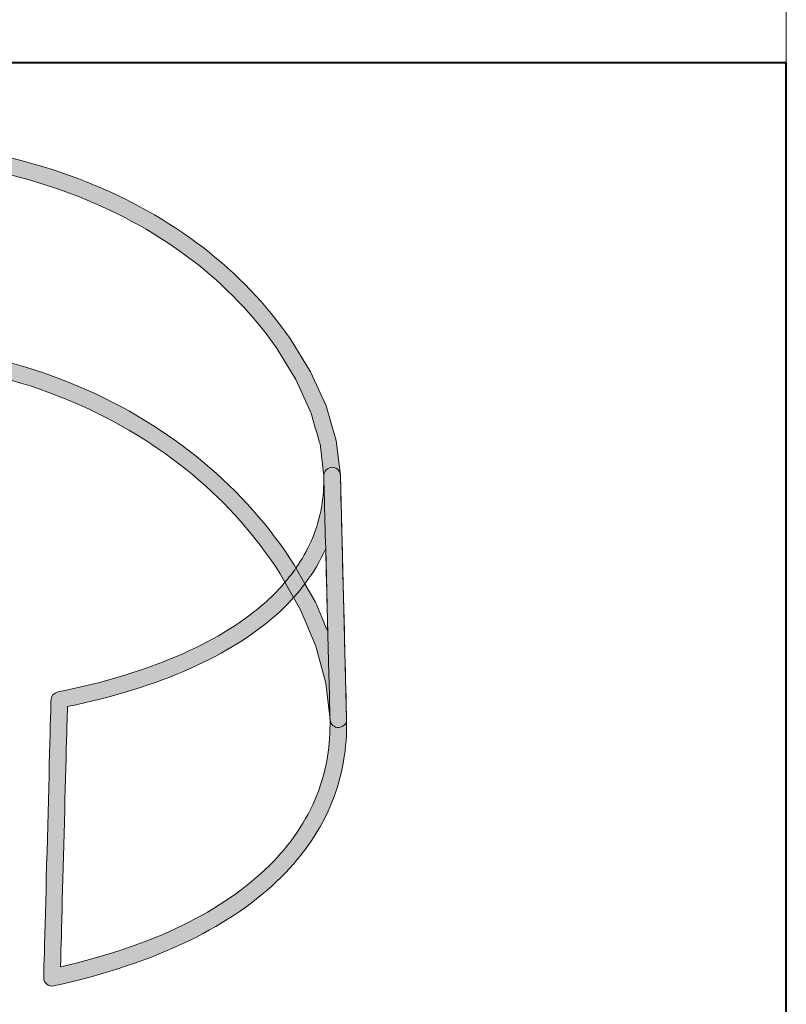
# Model space of a CAD drawing. Units: millimetres. Extents: x 243806 to 318266, y -188567 to -176501.
# Drawn here: x 264398 to 264541, y -183218 to -183034 of the extents above; entities that cross this region are included whole.
import ezdxf

# ---------------------------------------------------------------- set-up
doc = ezdxf.new("R2010")
doc.units = ezdxf.units.MM
doc.layers.get('0').update_dxf_attribs({"lineweight": 18})
doc.layers.add('LAYOUT', color=7, linetype='Continuous', lineweight=18)

# ---------------------------------------------------------------- blocks, each defined once
blk = doc.blocks.new('LOGO ODV')
h = blk.add_hatch(color=256)
h.dxf.hatch_style = 2
edge = h.paths.add_edge_path()
edge.add_spline(control_points=[(-145.81, 146.71), (-134.08, 147.91), (-122.87, 147.79), (-112.49, 146.37), (-102.68, 145.03), (-93.42, 142.51), (-84.93, 138.88), (-76.76, 135.37), (-69.29, 130.82), (-62.74, 125.37), (-56.25, 119.97), (-50.73, 113.74), (-46.31, 106.82), (-46.31, 106.82), (-45.41, 105.24), (-45.41, 105.24), (-44.67, 106.11), (-43.99, 107), (-43.36, 107.91), (-43.36, 107.91), (-43.69, 108.49), (-43.69, 108.49), (-48.28, 115.67), (-54.03, 122.16), (-60.75, 127.75), (-67.53, 133.4), (-75.26, 138.11), (-83.71, 141.73), (-92.45, 145.48), (-101.99, 148.07), (-112.07, 149.45), (-122.13, 150.82), (-132.97, 150.92), (-144.25, 149.89), (-143.96, 153.01), (-141.23, 181.85), (-141.01, 184.21), (-130.22, 185.15), (-119.87, 185.07), (-110.26, 183.89), (-100.82, 182.71), (-91.95, 180.5), (-83.87, 177.3), (-76.07, 174.22), (-68.94, 170.22), (-62.7, 165.42), (-56.55, 160.68), (-51.26, 155.17), (-46.99, 149.05), (-46.99, 149.05), (-43.37, 143.13), (-43.37, 143.13), (-43.37, 143.13), (-40.62, 137.12), (-40.62, 137.12), (-40.62, 137.11), (-38.85, 131.1), (-38.85, 131.1), (-38.85, 131.1), (-38.15, 125.14), (-38.15, 125.14), (-38.15, 125.14), (-38.15, 125.12), (-38.15, 125.09), (-38.15, 125.14), (-38.15, 125.17), (-38.15, 125.18), (-38.15, 126.01), (-37.48, 126.71), (-36.63, 126.73), (-35.78, 126.75), (-35.06, 126.07), (-35.04, 125.22), (-35.04, 125.22), (-33.89, 79.69), (-33.89, 79.61), (-33.89, 79.61), (-33.89, 79.61), (-33.89, 79.61), (-33.89, 79.61), (-35.04, 125.21), (-35.04, 125.21), (-35.04, 125.21), (-35.81, 131.74), (-35.81, 131.74), (-35.81, 131.74), (-37.72, 138.22), (-37.72, 138.22), (-37.72, 138.22), (-40.63, 144.6), (-40.63, 144.6), (-40.63, 144.6), (-44.44, 150.82), (-44.44, 150.82), (-48.9, 157.21), (-54.4, 162.95), (-60.81, 167.88), (-67.28, 172.86), (-74.66, 177), (-82.73, 180.19), (-91.05, 183.48), (-100.19, 185.76), (-109.88, 186.97), (-120.09, 188.24), (-131.09, 188.33), (-142.57, 187.24), (-143.32, 187.17), (-143.9, 186.58), (-143.97, 185.84), (-143.97, 185.84), (-147.51, 148.4), (-147.51, 148.4), (-147.56, 147.94), (-147.39, 147.48), (-147.05, 147.15), (-146.73, 146.83), (-146.27, 146.66), (-145.81, 146.71)], knot_values=[0, 0, 0, 0, 1, 1, 1, 2, 2, 2, 3, 3, 3, 4, 4, 4, 5, 5, 5, 6, 6, 6, 7, 7, 7, 8, 8, 8, 9, 9, 9, 10, 10, 10, 11, 11, 11, 12, 12, 12, 13, 13, 13, 14, 14, 14, 15, 15, 15, 16, 16, 16, 17, 17, 17, 18, 18, 18, 19, 19, 19, 20, 20, 20, 21, 21, 21, 22, 22, 22, 23, 23, 23, 24, 24, 24, 25, 25, 25, 26, 26, 26, 27, 27, 27, 28, 28, 28, 29, 29, 29, 30, 30, 30, 31, 31, 31, 32, 32, 32, 33, 33, 33, 34, 34, 34, 35, 35, 35, 36, 36, 36, 37, 37, 37, 38, 38, 38, 39, 39, 39, 39], degree=3, periodic=0)
h = blk.add_hatch(color=256)
h.dxf.hatch_style = 2
edge = h.paths.add_edge_path()
edge.add_spline(control_points=[(-36.63, 126.73), (-37.48, 126.71), (-38.15, 126.01), (-38.15, 125.18), (-38.15, 125.17), (-38.15, 125.14), (-38.15, 125.09), (-38.13, 124.55), (-37.99, 118.75), (-37.8, 111.46), (-37.8, 111.46), (-37.8, 111.46), (-37.8, 111.47), (-37.46, 98.06), (-36.99, 79.53), (-36.99, 79.53), (-36.99, 79.53), (-36.99, 79.52), (-36.99, 79.52), (-36.9, 78.69), (-36.17, 78.02), (-35.34, 78.08), (-34.51, 78.14), (-33.87, 78.78), (-33.89, 79.61), (-33.89, 79.69), (-35.04, 125.22), (-35.04, 125.22), (-35.06, 126.07), (-35.78, 126.75), (-36.63, 126.73)], knot_values=[0, 0, 0, 0, 1, 1, 1, 2, 2, 2, 3, 3, 3, 4, 4, 4, 5, 5, 5, 6, 6, 6, 7, 7, 7, 8, 8, 8, 9, 9, 9, 10, 10, 10, 10], degree=3, periodic=0)
h = blk.add_hatch(color=256)
h.dxf.hatch_style = 2
edge = h.paths.add_edge_path()
edge.add_spline(control_points=[(-36.63, 126.73), (-37.48, 126.71), (-38.15, 126.01), (-38.15, 125.18), (-38.15, 125.17), (-38.15, 125.14), (-38.15, 125.09), (-38.13, 124.55), (-37.99, 118.75), (-37.8, 111.46), (-37.8, 111.46), (-37.8, 111.46), (-37.8, 111.47), (-37.46, 98.06), (-36.99, 79.53), (-36.99, 79.53), (-36.99, 79.53), (-36.99, 79.52), (-36.99, 79.52), (-36.9, 78.69), (-36.17, 78.02), (-35.34, 78.08), (-34.51, 78.14), (-33.87, 78.78), (-33.89, 79.61), (-33.89, 79.69), (-35.04, 125.22), (-35.04, 125.22), (-35.06, 126.07), (-35.78, 126.75), (-36.63, 126.73)], knot_values=[0, 0, 0, 0, 1, 1, 1, 2, 2, 2, 3, 3, 3, 4, 4, 4, 5, 5, 5, 6, 6, 6, 7, 7, 7, 8, 8, 8, 9, 9, 9, 10, 10, 10, 10], degree=3, periodic=0)
h = blk.add_hatch(color=256)
h.dxf.hatch_style = 2
edge = h.paths.add_edge_path()
edge.add_spline(control_points=[(-37.8, 111.46), (-37.99, 118.75), (-38.13, 124.55), (-38.15, 125.09), (-38.14, 124.93), (-38.14, 124.55), (-38.14, 124.35), (-38.14, 120.38), (-38.93, 116.55), (-40.5, 112.95), (-41.27, 111.21), (-42.23, 109.53), (-43.36, 107.91), (-43.36, 107.91), (-41.68, 104.94), (-41.68, 104.94), (-40.12, 107.02), (-38.82, 109.2), (-37.8, 111.46)], knot_values=[0, 0, 0, 0, 1, 1, 1, 2, 2, 2, 3, 3, 3, 4, 4, 4, 5, 5, 5, 6, 6, 6, 6], degree=3, periodic=0)
h = blk.add_hatch(color=256)
h.dxf.hatch_style = 2
edge = h.paths.add_edge_path()
edge.add_spline(control_points=[(-37.8, 111.46), (-37.99, 118.75), (-38.13, 124.55), (-38.15, 125.09), (-38.14, 124.93), (-38.14, 124.55), (-38.14, 124.35), (-38.14, 120.38), (-38.93, 116.55), (-40.5, 112.95), (-41.27, 111.21), (-42.23, 109.53), (-43.36, 107.91), (-43.36, 107.91), (-41.68, 104.94), (-41.68, 104.94), (-40.12, 107.02), (-38.82, 109.2), (-37.8, 111.46)], knot_values=[0, 0, 0, 0, 1, 1, 1, 2, 2, 2, 3, 3, 3, 4, 4, 4, 5, 5, 5, 6, 6, 6, 6], degree=3, periodic=0)
h = blk.add_hatch(color=256)
h.dxf.hatch_style = 2
edge = h.paths.add_edge_path()
edge.add_spline(control_points=[(-37.8, 111.46), (-37.99, 118.75), (-38.13, 124.55), (-38.15, 125.09), (-38.14, 124.93), (-38.14, 124.55), (-38.14, 124.35), (-38.14, 120.38), (-38.93, 116.55), (-40.5, 112.95), (-41.27, 111.21), (-42.23, 109.53), (-43.36, 107.91), (-43.36, 107.91), (-41.68, 104.94), (-41.68, 104.94), (-40.12, 107.02), (-38.82, 109.2), (-37.8, 111.46)], knot_values=[0, 0, 0, 0, 1, 1, 1, 2, 2, 2, 3, 3, 3, 4, 4, 4, 5, 5, 5, 6, 6, 6, 6], degree=3, periodic=0)
h = blk.add_hatch(color=256)
h.dxf.hatch_style = 2
edge = h.paths.add_edge_path()
edge.add_spline(control_points=[(-39.71, 101.48), (-39.71, 101.48), (-41.68, 104.94), (-41.68, 104.94), (-42.33, 104.07), (-43.04, 103.22), (-43.79, 102.38), (-43.79, 102.38), (-42.49, 100.1), (-42.49, 100.1), (-42.49, 100.1), (-39.61, 93.26), (-39.61, 93.26), (-39.61, 93.26), (-37.74, 86.38), (-37.74, 86.38), (-37.74, 86.38), (-36.99, 79.52), (-36.99, 79.52), (-36.99, 79.52), (-36.99, 79.52), (-36.99, 79.52), (-36.99, 79.52), (-36.99, 79.53), (-36.99, 79.53), (-36.99, 79.53), (-37.46, 98.06), (-37.8, 111.47), (-37.8, 111.46), (-37.8, 111.46), (-37.8, 111.46), (-37.68, 106.61), (-37.54, 101.09), (-37.41, 96.02), (-38.31, 98.15), (-39.71, 101.48), (-39.71, 101.48)], knot_values=[0, 0, 0, 0, 1, 1, 1, 2, 2, 2, 3, 3, 3, 4, 4, 4, 5, 5, 5, 6, 6, 6, 7, 7, 7, 8, 8, 8, 9, 9, 9, 10, 10, 10, 11, 11, 11, 12, 12, 12, 12], degree=3, periodic=0)
h = blk.add_hatch(color=256)
h.dxf.hatch_style = 2
edge = h.paths.add_edge_path()
edge.add_spline(control_points=[(-39.71, 101.48), (-39.71, 101.48), (-41.68, 104.94), (-41.68, 104.94), (-42.33, 104.07), (-43.04, 103.22), (-43.79, 102.38), (-43.79, 102.38), (-42.49, 100.1), (-42.49, 100.1), (-42.49, 100.1), (-39.61, 93.26), (-39.61, 93.26), (-39.61, 93.26), (-37.74, 86.38), (-37.74, 86.38), (-37.74, 86.38), (-36.99, 79.52), (-36.99, 79.52), (-36.99, 79.52), (-36.99, 79.52), (-36.99, 79.52), (-36.99, 79.52), (-36.99, 79.53), (-36.99, 79.53), (-36.99, 79.53), (-37.46, 98.06), (-37.8, 111.47), (-37.8, 111.46), (-37.8, 111.46), (-37.8, 111.46), (-37.68, 106.61), (-37.54, 101.09), (-37.41, 96.02), (-38.31, 98.15), (-39.71, 101.48), (-39.71, 101.48)], knot_values=[0, 0, 0, 0, 1, 1, 1, 2, 2, 2, 3, 3, 3, 4, 4, 4, 5, 5, 5, 6, 6, 6, 7, 7, 7, 8, 8, 8, 9, 9, 9, 10, 10, 10, 11, 11, 11, 12, 12, 12, 12], degree=3, periodic=0)
h = blk.add_hatch(color=256)
h.dxf.hatch_style = 2
edge = h.paths.add_edge_path()
edge.add_spline(control_points=[(-39.71, 101.48), (-39.71, 101.48), (-41.68, 104.94), (-41.68, 104.94), (-42.33, 104.07), (-43.04, 103.22), (-43.79, 102.38), (-43.79, 102.38), (-42.49, 100.1), (-42.49, 100.1), (-42.49, 100.1), (-39.61, 93.26), (-39.61, 93.26), (-39.61, 93.26), (-37.74, 86.38), (-37.74, 86.38), (-37.74, 86.38), (-36.99, 79.52), (-36.99, 79.52), (-36.99, 79.52), (-36.99, 79.52), (-36.99, 79.52), (-36.99, 79.52), (-36.99, 79.53), (-36.99, 79.53), (-36.99, 79.53), (-37.46, 98.06), (-37.8, 111.47), (-37.8, 111.46), (-37.8, 111.46), (-37.8, 111.46), (-37.68, 106.61), (-37.54, 101.09), (-37.41, 96.02), (-38.31, 98.15), (-39.71, 101.48), (-39.71, 101.48)], knot_values=[0, 0, 0, 0, 1, 1, 1, 2, 2, 2, 3, 3, 3, 4, 4, 4, 5, 5, 5, 6, 6, 6, 7, 7, 7, 8, 8, 8, 9, 9, 9, 10, 10, 10, 11, 11, 11, 12, 12, 12, 12], degree=3, periodic=0)
h = blk.add_hatch(color=256)
h.dxf.hatch_style = 2
edge = h.paths.add_edge_path()
edge.add_spline(control_points=[(-41.68, 104.94), (-41.68, 104.94), (-43.36, 107.91), (-43.36, 107.91), (-43.99, 107), (-44.67, 106.11), (-45.41, 105.24), (-45.41, 105.24), (-43.79, 102.38), (-43.79, 102.38), (-43.04, 103.22), (-42.33, 104.07), (-41.68, 104.94)], knot_values=[0, 0, 0, 0, 1, 1, 1, 2, 2, 2, 3, 3, 3, 4, 4, 4, 4], degree=3, periodic=0)
h = blk.add_hatch(color=256)
h.dxf.hatch_style = 2
edge = h.paths.add_edge_path()
edge.add_spline(control_points=[(-41.68, 104.94), (-41.68, 104.94), (-43.36, 107.91), (-43.36, 107.91), (-43.99, 107), (-44.67, 106.11), (-45.41, 105.24), (-45.41, 105.24), (-43.79, 102.38), (-43.79, 102.38), (-43.04, 103.22), (-42.33, 104.07), (-41.68, 104.94)], knot_values=[0, 0, 0, 0, 1, 1, 1, 2, 2, 2, 3, 3, 3, 4, 4, 4, 4], degree=3, periodic=0)
h = blk.add_hatch(color=256)
h.dxf.hatch_style = 2
edge = h.paths.add_edge_path()
edge.add_spline(control_points=[(-35.34, 78.08), (-36.17, 78.02), (-36.9, 78.69), (-36.99, 79.52), (-36.99, 79.21), (-36.99, 78.9), (-36.99, 78.58), (-36.99, 73.96), (-37.82, 69.53), (-39.46, 65.39), (-41.37, 60.62), (-44.34, 56.22), (-48.3, 52.28), (-52.59, 48.02), (-58.08, 44.24), (-64.62, 41.04), (-71.11, 37.87), (-78.84, 35.31), (-87.39, 33.3), (-87.3, 37.06), (-86.16, 79.82), (-86.1, 81.97), (-77.49, 83.79), (-69.73, 86.15), (-63.15, 89.09), (-56.65, 91.97), (-51.15, 95.43), (-46.81, 99.35), (-45.72, 100.33), (-44.72, 101.34), (-43.79, 102.38), (-43.79, 102.38), (-45.41, 105.24), (-45.41, 105.24), (-46.46, 104), (-47.62, 102.8), (-48.9, 101.65), (-52.99, 97.95), (-58.21, 94.68), (-64.42, 91.92), (-71.12, 88.93), (-79.03, 86.51), (-87.93, 84.71), (-88.64, 84.56), (-89.16, 83.95), (-89.18, 83.22), (-89.18, 83.22), (-90.55, 31.26), (-90.55, 31.25), (-90.55, 30.78), (-90.35, 30.35), (-89.99, 30.05), (-89.63, 29.75), (-89.13, 29.63), (-88.67, 29.73), (-79.03, 31.86), (-70.48, 34.72), (-63.26, 38.25), (-56.41, 41.6), (-50.64, 45.58), (-46.11, 50.08), (-41.85, 54.31), (-38.65, 59.07), (-36.58, 64.23), (-34.67, 69.05), (-33.76, 74.22), (-33.89, 79.61), (-33.89, 79.61), (-33.89, 79.61), (-33.89, 79.61), (-33.87, 78.78), (-34.51, 78.14), (-35.34, 78.08)], knot_values=[0, 0, 0, 0, 1, 1, 1, 2, 2, 2, 3, 3, 3, 4, 4, 4, 5, 5, 5, 6, 6, 6, 7, 7, 7, 8, 8, 8, 9, 9, 9, 10, 10, 10, 11, 11, 11, 12, 12, 12, 13, 13, 13, 14, 14, 14, 15, 15, 15, 16, 16, 16, 17, 17, 17, 18, 18, 18, 19, 19, 19, 20, 20, 20, 21, 21, 21, 22, 22, 22, 23, 23, 23, 24, 24, 24, 24], degree=3, periodic=0)
at = {"lineweight": 0}
for points, knots in [([(-145.81, 146.71), (-134.08, 147.91), (-122.87, 147.79), (-112.49, 146.37), (-102.68, 145.03), (-93.42, 142.51), (-84.93, 138.88), (-76.76, 135.37), (-69.29, 130.82), (-62.74, 125.37), (-56.25, 119.97), (-50.73, 113.74), (-46.31, 106.82), (-46.31, 106.82), (-45.41, 105.24), (-45.41, 105.24), (-44.67, 106.11), (-43.99, 107), (-43.36, 107.91), (-43.36, 107.91), (-43.69, 108.49), (-43.69, 108.49), (-48.28, 115.67), (-54.03, 122.16), (-60.75, 127.75), (-67.53, 133.4), (-75.26, 138.11), (-83.71, 141.73), (-92.45, 145.48), (-101.99, 148.07), (-112.07, 149.45), (-122.13, 150.82), (-132.97, 150.92), (-144.25, 149.89), (-143.96, 153.01), (-141.23, 181.85), (-141.01, 184.21), (-130.22, 185.15), (-119.87, 185.07), (-110.26, 183.89), (-100.82, 182.71), (-91.95, 180.5), (-83.87, 177.3), (-76.07, 174.22), (-68.94, 170.22), (-62.7, 165.42), (-56.55, 160.68), (-51.26, 155.17), (-46.99, 149.05), (-46.99, 149.05), (-43.37, 143.13), (-43.37, 143.13), (-43.37, 143.13), (-40.62, 137.12), (-40.62, 137.12), (-40.62, 137.11), (-38.85, 131.1), (-38.85, 131.1), (-38.85, 131.1), (-38.15, 125.14), (-38.15, 125.14), (-38.15, 125.14), (-38.15, 125.12), (-38.15, 125.09), (-38.15, 125.14), (-38.15, 125.17), (-38.15, 125.18), (-38.15, 126.01), (-37.48, 126.71), (-36.63, 126.73), (-35.78, 126.75), (-35.06, 126.07), (-35.04, 125.22), (-35.04, 125.22), (-33.89, 79.69), (-33.89, 79.61), (-33.89, 79.61), (-33.89, 79.61), (-33.89, 79.61), (-33.89, 79.61), (-35.04, 125.21), (-35.04, 125.21), (-35.04, 125.21), (-35.81, 131.74), (-35.81, 131.74), (-35.81, 131.74), (-37.72, 138.22), (-37.72, 138.22), (-37.72, 138.22), (-40.63, 144.6), (-40.63, 144.6), (-40.63, 144.6), (-44.44, 150.82), (-44.44, 150.82), (-48.9, 157.21), (-54.4, 162.95), (-60.81, 167.88), (-67.28, 172.86), (-74.66, 177), (-82.73, 180.19), (-91.05, 183.48), (-100.19, 185.76), (-109.88, 186.97), (-120.09, 188.24), (-131.09, 188.33), (-142.57, 187.24), (-143.32, 187.17), (-143.9, 186.58), (-143.97, 185.84), (-143.97, 185.84), (-147.51, 148.4), (-147.51, 148.4), (-147.56, 147.94), (-147.39, 147.48), (-147.05, 147.15), (-146.73, 146.83), (-146.27, 146.66), (-145.81, 146.71)], [0, 0, 0, 0, 1, 1, 1, 2, 2, 2, 3, 3, 3, 4, 4, 4, 5, 5, 5, 6, 6, 6, 7, 7, 7, 8, 8, 8, 9, 9, 9, 10, 10, 10, 11, 11, 11, 12, 12, 12, 13, 13, 13, 14, 14, 14, 15, 15, 15, 16, 16, 16, 17, 17, 17, 18, 18, 18, 19, 19, 19, 20, 20, 20, 21, 21, 21, 22, 22, 22, 23, 23, 23, 24, 24, 24, 25, 25, 25, 26, 26, 26, 27, 27, 27, 28, 28, 28, 29, 29, 29, 30, 30, 30, 31, 31, 31, 32, 32, 32, 33, 33, 33, 34, 34, 34, 35, 35, 35, 36, 36, 36, 37, 37, 37, 38, 38, 38, 39, 39, 39, 39]), ([(-38.14, 124.35), (-38.14, 124.55), (-38.14, 124.93), (-38.15, 125.09), (-38.15, 125.12), (-38.15, 125.14), (-38.15, 125.14), (-38.15, 125.14), (-38.85, 131.1), (-38.85, 131.1), (-38.85, 131.1), (-40.62, 137.11), (-40.62, 137.12), (-40.62, 137.12), (-43.37, 143.13), (-43.37, 143.13), (-43.37, 143.13), (-46.99, 149.05), (-46.99, 149.05), (-51.26, 155.17), (-56.55, 160.68), (-62.7, 165.42), (-68.94, 170.22), (-76.07, 174.22), (-83.87, 177.3), (-91.95, 180.5), (-100.82, 182.71), (-110.26, 183.89), (-119.87, 185.07), (-130.22, 185.15), (-141.01, 184.21), (-141.23, 181.85), (-143.96, 153.01), (-144.25, 149.89), (-132.97, 150.92), (-122.13, 150.82), (-112.07, 149.45), (-101.99, 148.07), (-92.45, 145.48), (-83.71, 141.73), (-75.26, 138.11), (-67.53, 133.4), (-60.75, 127.75), (-54.03, 122.16), (-48.28, 115.67), (-43.69, 108.49), (-43.69, 108.49), (-43.36, 107.91), (-43.36, 107.91), (-42.23, 109.53), (-41.27, 111.21), (-40.5, 112.95), (-38.93, 116.55), (-38.14, 120.38), (-38.14, 124.35)], [0, 0, 0, 0, 1, 1, 1, 2, 2, 2, 3, 3, 3, 4, 4, 4, 5, 5, 5, 6, 6, 6, 7, 7, 7, 8, 8, 8, 9, 9, 9, 10, 10, 10, 11, 11, 11, 12, 12, 12, 13, 13, 13, 14, 14, 14, 15, 15, 15, 16, 16, 16, 17, 17, 17, 18, 18, 18, 18]), ([(-38.14, 124.35), (-38.14, 124.55), (-38.14, 124.93), (-38.15, 125.09), (-38.15, 125.12), (-38.15, 125.14), (-38.15, 125.14), (-38.15, 125.14), (-38.85, 131.1), (-38.85, 131.1), (-38.85, 131.1), (-40.62, 137.11), (-40.62, 137.12), (-40.62, 137.12), (-43.37, 143.13), (-43.37, 143.13), (-43.37, 143.13), (-46.99, 149.05), (-46.99, 149.05), (-51.26, 155.17), (-56.55, 160.68), (-62.7, 165.42), (-68.94, 170.22), (-76.07, 174.22), (-83.87, 177.3), (-91.95, 180.5), (-100.82, 182.71), (-110.26, 183.89), (-119.87, 185.07), (-130.22, 185.15), (-141.01, 184.21), (-141.23, 181.85), (-143.96, 153.01), (-144.25, 149.89), (-132.97, 150.92), (-122.13, 150.82), (-112.07, 149.45), (-101.99, 148.07), (-92.45, 145.48), (-83.71, 141.73), (-75.26, 138.11), (-67.53, 133.4), (-60.75, 127.75), (-54.03, 122.16), (-48.28, 115.67), (-43.69, 108.49), (-43.69, 108.49), (-43.36, 107.91), (-43.36, 107.91), (-42.23, 109.53), (-41.27, 111.21), (-40.5, 112.95), (-38.93, 116.55), (-38.14, 120.38), (-38.14, 124.35)], [0, 0, 0, 0, 1, 1, 1, 2, 2, 2, 3, 3, 3, 4, 4, 4, 5, 5, 5, 6, 6, 6, 7, 7, 7, 8, 8, 8, 9, 9, 9, 10, 10, 10, 11, 11, 11, 12, 12, 12, 13, 13, 13, 14, 14, 14, 15, 15, 15, 16, 16, 16, 17, 17, 17, 18, 18, 18, 18]), ([(-36.63, 126.73), (-37.48, 126.71), (-38.15, 126.01), (-38.15, 125.18), (-38.15, 125.17), (-38.15, 125.14), (-38.15, 125.09), (-38.13, 124.55), (-37.99, 118.75), (-37.8, 111.46), (-37.8, 111.46), (-37.8, 111.46), (-37.8, 111.47), (-37.46, 98.06), (-36.99, 79.53), (-36.99, 79.53), (-36.99, 79.53), (-36.99, 79.52), (-36.99, 79.52), (-36.9, 78.69), (-36.17, 78.02), (-35.34, 78.08), (-34.51, 78.14), (-33.87, 78.78), (-33.89, 79.61), (-33.89, 79.69), (-35.04, 125.22), (-35.04, 125.22), (-35.06, 126.07), (-35.78, 126.75), (-36.63, 126.73)], [0, 0, 0, 0, 1, 1, 1, 2, 2, 2, 3, 3, 3, 4, 4, 4, 5, 5, 5, 6, 6, 6, 7, 7, 7, 8, 8, 8, 9, 9, 9, 10, 10, 10, 10]), ([(-36.63, 126.73), (-37.48, 126.71), (-38.15, 126.01), (-38.15, 125.18), (-38.15, 125.17), (-38.15, 125.14), (-38.15, 125.09), (-38.13, 124.55), (-37.99, 118.75), (-37.8, 111.46), (-37.8, 111.46), (-37.8, 111.46), (-37.8, 111.47), (-37.46, 98.06), (-36.99, 79.53), (-36.99, 79.53), (-36.99, 79.53), (-36.99, 79.52), (-36.99, 79.52), (-36.9, 78.69), (-36.17, 78.02), (-35.34, 78.08), (-34.51, 78.14), (-33.87, 78.78), (-33.89, 79.61), (-33.89, 79.69), (-35.04, 125.22), (-35.04, 125.22), (-35.06, 126.07), (-35.78, 126.75), (-36.63, 126.73)], [0, 0, 0, 0, 1, 1, 1, 2, 2, 2, 3, 3, 3, 4, 4, 4, 5, 5, 5, 6, 6, 6, 7, 7, 7, 8, 8, 8, 9, 9, 9, 10, 10, 10, 10]), ([(-37.8, 111.46), (-37.99, 118.75), (-38.13, 124.55), (-38.15, 125.09), (-38.14, 124.93), (-38.14, 124.55), (-38.14, 124.35), (-38.14, 120.38), (-38.93, 116.55), (-40.5, 112.95), (-41.27, 111.21), (-42.23, 109.53), (-43.36, 107.91), (-43.36, 107.91), (-41.68, 104.94), (-41.68, 104.94), (-40.12, 107.02), (-38.82, 109.2), (-37.8, 111.46)], [0, 0, 0, 0, 1, 1, 1, 2, 2, 2, 3, 3, 3, 4, 4, 4, 5, 5, 5, 6, 6, 6, 6]), ([(-37.8, 111.46), (-37.99, 118.75), (-38.13, 124.55), (-38.15, 125.09), (-38.14, 124.93), (-38.14, 124.55), (-38.14, 124.35), (-38.14, 120.38), (-38.93, 116.55), (-40.5, 112.95), (-41.27, 111.21), (-42.23, 109.53), (-43.36, 107.91), (-43.36, 107.91), (-41.68, 104.94), (-41.68, 104.94), (-40.12, 107.02), (-38.82, 109.2), (-37.8, 111.46)], [0, 0, 0, 0, 1, 1, 1, 2, 2, 2, 3, 3, 3, 4, 4, 4, 5, 5, 5, 6, 6, 6, 6]), ([(-37.8, 111.46), (-37.99, 118.75), (-38.13, 124.55), (-38.15, 125.09), (-38.14, 124.93), (-38.14, 124.55), (-38.14, 124.35), (-38.14, 120.38), (-38.93, 116.55), (-40.5, 112.95), (-41.27, 111.21), (-42.23, 109.53), (-43.36, 107.91), (-43.36, 107.91), (-41.68, 104.94), (-41.68, 104.94), (-40.12, 107.02), (-38.82, 109.2), (-37.8, 111.46)], [0, 0, 0, 0, 1, 1, 1, 2, 2, 2, 3, 3, 3, 4, 4, 4, 5, 5, 5, 6, 6, 6, 6]), ([(-39.71, 101.48), (-39.71, 101.48), (-41.68, 104.94), (-41.68, 104.94), (-42.33, 104.07), (-43.04, 103.22), (-43.79, 102.38), (-43.79, 102.38), (-42.49, 100.1), (-42.49, 100.1), (-42.49, 100.1), (-39.61, 93.26), (-39.61, 93.26), (-39.61, 93.26), (-37.74, 86.38), (-37.74, 86.38), (-37.74, 86.38), (-36.99, 79.52), (-36.99, 79.52), (-36.99, 79.52), (-36.99, 79.52), (-36.99, 79.52), (-36.99, 79.52), (-36.99, 79.53), (-36.99, 79.53), (-36.99, 79.53), (-37.46, 98.06), (-37.8, 111.47), (-37.8, 111.46), (-37.8, 111.46), (-37.8, 111.46), (-37.68, 106.61), (-37.54, 101.09), (-37.41, 96.02), (-38.31, 98.15), (-39.71, 101.48), (-39.71, 101.48)], [0, 0, 0, 0, 1, 1, 1, 2, 2, 2, 3, 3, 3, 4, 4, 4, 5, 5, 5, 6, 6, 6, 7, 7, 7, 8, 8, 8, 9, 9, 9, 10, 10, 10, 11, 11, 11, 12, 12, 12, 12]), ([(-39.71, 101.48), (-39.71, 101.48), (-41.68, 104.94), (-41.68, 104.94), (-42.33, 104.07), (-43.04, 103.22), (-43.79, 102.38), (-43.79, 102.38), (-42.49, 100.1), (-42.49, 100.1), (-42.49, 100.1), (-39.61, 93.26), (-39.61, 93.26), (-39.61, 93.26), (-37.74, 86.38), (-37.74, 86.38), (-37.74, 86.38), (-36.99, 79.52), (-36.99, 79.52), (-36.99, 79.52), (-36.99, 79.52), (-36.99, 79.52), (-36.99, 79.52), (-36.99, 79.53), (-36.99, 79.53), (-36.99, 79.53), (-37.46, 98.06), (-37.8, 111.47), (-37.8, 111.46), (-37.8, 111.46), (-37.8, 111.46), (-37.68, 106.61), (-37.54, 101.09), (-37.41, 96.02), (-38.31, 98.15), (-39.71, 101.48), (-39.71, 101.48)], [0, 0, 0, 0, 1, 1, 1, 2, 2, 2, 3, 3, 3, 4, 4, 4, 5, 5, 5, 6, 6, 6, 7, 7, 7, 8, 8, 8, 9, 9, 9, 10, 10, 10, 11, 11, 11, 12, 12, 12, 12]), ([(-39.71, 101.48), (-39.71, 101.48), (-41.68, 104.94), (-41.68, 104.94), (-42.33, 104.07), (-43.04, 103.22), (-43.79, 102.38), (-43.79, 102.38), (-42.49, 100.1), (-42.49, 100.1), (-42.49, 100.1), (-39.61, 93.26), (-39.61, 93.26), (-39.61, 93.26), (-37.74, 86.38), (-37.74, 86.38), (-37.74, 86.38), (-36.99, 79.52), (-36.99, 79.52), (-36.99, 79.52), (-36.99, 79.52), (-36.99, 79.52), (-36.99, 79.52), (-36.99, 79.53), (-36.99, 79.53), (-36.99, 79.53), (-37.46, 98.06), (-37.8, 111.47), (-37.8, 111.46), (-37.8, 111.46), (-37.8, 111.46), (-37.68, 106.61), (-37.54, 101.09), (-37.41, 96.02), (-38.31, 98.15), (-39.71, 101.48), (-39.71, 101.48)], [0, 0, 0, 0, 1, 1, 1, 2, 2, 2, 3, 3, 3, 4, 4, 4, 5, 5, 5, 6, 6, 6, 7, 7, 7, 8, 8, 8, 9, 9, 9, 10, 10, 10, 11, 11, 11, 12, 12, 12, 12]), ([(-39.71, 101.48), (-39.71, 101.48), (-38.31, 98.15), (-37.41, 96.02), (-37.54, 101.09), (-37.68, 106.61), (-37.8, 111.46), (-38.82, 109.2), (-40.12, 107.02), (-41.68, 104.94), (-41.68, 104.94), (-39.71, 101.48), (-39.71, 101.48)], [0, 0, 0, 0, 1, 1, 1, 2, 2, 2, 3, 3, 3, 4, 4, 4, 4]), ([(-39.71, 101.48), (-39.71, 101.48), (-38.31, 98.15), (-37.41, 96.02), (-37.54, 101.09), (-37.68, 106.61), (-37.8, 111.46), (-38.82, 109.2), (-40.12, 107.02), (-41.68, 104.94), (-41.68, 104.94), (-39.71, 101.48), (-39.71, 101.48)], [0, 0, 0, 0, 1, 1, 1, 2, 2, 2, 3, 3, 3, 4, 4, 4, 4]), ([(-39.71, 101.48), (-39.71, 101.48), (-38.31, 98.15), (-37.41, 96.02), (-37.54, 101.09), (-37.68, 106.61), (-37.8, 111.46), (-38.82, 109.2), (-40.12, 107.02), (-41.68, 104.94), (-41.68, 104.94), (-39.71, 101.48), (-39.71, 101.48)], [0, 0, 0, 0, 1, 1, 1, 2, 2, 2, 3, 3, 3, 4, 4, 4, 4]), ([(-39.71, 101.48), (-39.71, 101.48), (-38.31, 98.15), (-37.41, 96.02), (-37.54, 101.09), (-37.68, 106.61), (-37.8, 111.46), (-38.82, 109.2), (-40.12, 107.02), (-41.68, 104.94), (-41.68, 104.94), (-39.71, 101.48), (-39.71, 101.48)], [0, 0, 0, 0, 1, 1, 1, 2, 2, 2, 3, 3, 3, 4, 4, 4, 4]), ([(-41.68, 104.94), (-41.68, 104.94), (-43.36, 107.91), (-43.36, 107.91), (-43.99, 107), (-44.67, 106.11), (-45.41, 105.24), (-45.41, 105.24), (-43.79, 102.38), (-43.79, 102.38), (-43.04, 103.22), (-42.33, 104.07), (-41.68, 104.94)], [0, 0, 0, 0, 1, 1, 1, 2, 2, 2, 3, 3, 3, 4, 4, 4, 4]), ([(-41.68, 104.94), (-41.68, 104.94), (-43.36, 107.91), (-43.36, 107.91), (-43.99, 107), (-44.67, 106.11), (-45.41, 105.24), (-45.41, 105.24), (-43.79, 102.38), (-43.79, 102.38), (-43.04, 103.22), (-42.33, 104.07), (-41.68, 104.94)], [0, 0, 0, 0, 1, 1, 1, 2, 2, 2, 3, 3, 3, 4, 4, 4, 4]), ([(-35.34, 78.08), (-36.17, 78.02), (-36.9, 78.69), (-36.99, 79.52), (-36.99, 79.21), (-36.99, 78.9), (-36.99, 78.58), (-36.99, 73.96), (-37.82, 69.53), (-39.46, 65.39), (-41.37, 60.62), (-44.34, 56.22), (-48.3, 52.28), (-52.59, 48.02), (-58.08, 44.24), (-64.62, 41.04), (-71.11, 37.87), (-78.84, 35.31), (-87.39, 33.3), (-87.3, 37.06), (-86.16, 79.82), (-86.1, 81.97), (-77.49, 83.79), (-69.73, 86.15), (-63.15, 89.09), (-56.65, 91.97), (-51.15, 95.43), (-46.81, 99.35), (-45.72, 100.33), (-44.72, 101.34), (-43.79, 102.38), (-43.79, 102.38), (-45.41, 105.24), (-45.41, 105.24), (-46.46, 104), (-47.62, 102.8), (-48.9, 101.65), (-52.99, 97.95), (-58.21, 94.68), (-64.42, 91.92), (-71.12, 88.93), (-79.03, 86.51), (-87.93, 84.71), (-88.64, 84.56), (-89.16, 83.95), (-89.18, 83.22), (-89.18, 83.22), (-90.55, 31.26), (-90.55, 31.25), (-90.55, 30.78), (-90.35, 30.35), (-89.99, 30.05), (-89.63, 29.75), (-89.13, 29.63), (-88.67, 29.73), (-79.03, 31.86), (-70.48, 34.72), (-63.26, 38.25), (-56.41, 41.6), (-50.64, 45.58), (-46.11, 50.08), (-41.85, 54.31), (-38.65, 59.07), (-36.58, 64.23), (-34.67, 69.05), (-33.76, 74.22), (-33.89, 79.61), (-33.89, 79.61), (-33.89, 79.61), (-33.89, 79.61), (-33.87, 78.78), (-34.51, 78.14), (-35.34, 78.08)], [0, 0, 0, 0, 1, 1, 1, 2, 2, 2, 3, 3, 3, 4, 4, 4, 5, 5, 5, 6, 6, 6, 7, 7, 7, 8, 8, 8, 9, 9, 9, 10, 10, 10, 11, 11, 11, 12, 12, 12, 13, 13, 13, 14, 14, 14, 15, 15, 15, 16, 16, 16, 17, 17, 17, 18, 18, 18, 19, 19, 19, 20, 20, 20, 21, 21, 21, 22, 22, 22, 23, 23, 23, 24, 24, 24, 24]), ([(-37.74, 86.38), (-37.74, 86.38), (-39.61, 93.26), (-39.61, 93.26), (-39.61, 93.26), (-42.49, 100.1), (-42.49, 100.1), (-42.49, 100.1), (-43.79, 102.38), (-43.79, 102.38), (-44.72, 101.34), (-45.72, 100.33), (-46.81, 99.35), (-51.15, 95.43), (-56.65, 91.97), (-63.15, 89.09), (-69.73, 86.15), (-77.49, 83.79), (-86.1, 81.97), (-86.16, 79.82), (-87.3, 37.06), (-87.39, 33.3), (-78.84, 35.31), (-71.11, 37.87), (-64.62, 41.04), (-58.08, 44.24), (-52.59, 48.02), (-48.3, 52.28), (-44.34, 56.22), (-41.37, 60.62), (-39.46, 65.39), (-37.82, 69.53), (-36.99, 73.96), (-36.99, 78.58), (-36.99, 78.9), (-36.99, 79.21), (-36.99, 79.52), (-36.99, 79.52), (-36.99, 79.52), (-36.99, 79.52), (-36.99, 79.52), (-37.74, 86.38), (-37.74, 86.38)], [0, 0, 0, 0, 1, 1, 1, 2, 2, 2, 3, 3, 3, 4, 4, 4, 5, 5, 5, 6, 6, 6, 7, 7, 7, 8, 8, 8, 9, 9, 9, 10, 10, 10, 11, 11, 11, 12, 12, 12, 13, 13, 13, 14, 14, 14, 14]), ([(-37.74, 86.38), (-37.74, 86.38), (-39.61, 93.26), (-39.61, 93.26), (-39.61, 93.26), (-42.49, 100.1), (-42.49, 100.1), (-42.49, 100.1), (-43.79, 102.38), (-43.79, 102.38), (-44.72, 101.34), (-45.72, 100.33), (-46.81, 99.35), (-51.15, 95.43), (-56.65, 91.97), (-63.15, 89.09), (-69.73, 86.15), (-77.49, 83.79), (-86.1, 81.97), (-86.16, 79.82), (-87.3, 37.06), (-87.39, 33.3), (-78.84, 35.31), (-71.11, 37.87), (-64.62, 41.04), (-58.08, 44.24), (-52.59, 48.02), (-48.3, 52.28), (-44.34, 56.22), (-41.37, 60.62), (-39.46, 65.39), (-37.82, 69.53), (-36.99, 73.96), (-36.99, 78.58), (-36.99, 78.9), (-36.99, 79.21), (-36.99, 79.52), (-36.99, 79.52), (-36.99, 79.52), (-36.99, 79.52), (-36.99, 79.52), (-37.74, 86.38), (-37.74, 86.38)], [0, 0, 0, 0, 1, 1, 1, 2, 2, 2, 3, 3, 3, 4, 4, 4, 5, 5, 5, 6, 6, 6, 7, 7, 7, 8, 8, 8, 9, 9, 9, 10, 10, 10, 11, 11, 11, 12, 12, 12, 13, 13, 13, 14, 14, 14, 14])]:
    blk.add_open_spline(points, degree=3, knots=knots, dxfattribs=at)
blk = doc.blocks.new('A4 SCALA 200 ODV')
at = {"layer": 'LAYOUT'}
blk.add_lwpolyline([(85, 4115), (5855, 4115), (5855, 85), (85, 85)], close=True, dxfattribs=at)
at = {"layer": 'LAYOUT', "lineweight": 40}
blk.add_lwpolyline([(85, 85), (5855, 85), (5855, 325), (85, 325)], close=True, dxfattribs=at)
at = {"layer": 'LAYOUT'}
blk.add_blockref('LOGO ODV', (5806.63, 122.62), dxfattribs=at)

msp = doc.modelspace()

# ---------------------------------------------------------------- block references
at = {"layer": 'LAYOUT'}
msp.add_blockref('A4 SCALA 200 ODV', (258686.03, -183366.832), dxfattribs=at)

doc.saveas('drawing.dxf')
